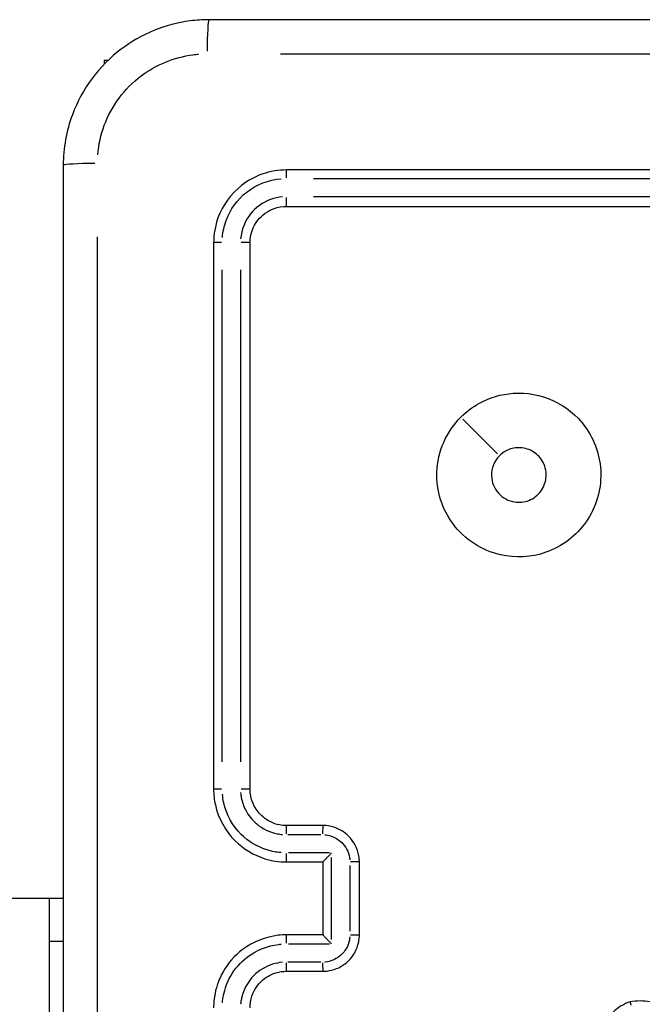
# Model space of a CAD drawing. Units: millimetres. Extents: x 0 to 866, y 0 to 385.
# Drawn here: x 705 to 709, y 155 to 160 of the extents above; entities that cross this region are included whole.
import ezdxf

# ---------------------------------------------------------------- set-up
doc = ezdxf.new("R2010")
doc.units = ezdxf.units.MM

msp = doc.modelspace()

# ---------------------------------------------------------------- linework, layer by layer
for p, q in [((705.7401, 160.0281), (705.7214, 160.0281)), ((705.7214, 160.0281), (705.7214, 160.0093)), ((707.689, 158.0605), (707.8797, 157.8697)), ((705.4964, 155.4281), (641.1464, 155.4281)), ((705.4214, 155.1912), (705.4214, 155.4281)), ((705.4214, 153.9281), (705.4214, 155.1912)), ((705.4926, 155.1912), (705.4251, 155.1912))]:
    msp.add_line(p, q)
for centre, major_axis, ratio, start_param, end_param in [((706.2964, 160.0531), (0, 0.2), 0.053711, 0.075458, 1.433699), ((705.6964, 159.4531), (-0.2, 0), 0.053711, 4.849487, 6.207727), ((706.7214, 159.3781), (0, 0.05), 0.04762, 0.075939, 1.442849), ((706.7214, 159.2781), (0, -0.05), 0.047584, 4.742807, 6.202113), ((706.3714, 159.0281), (-0.05, 0), 0.047443, 4.840506, 6.207255), ((706.4714, 159.0281), (0.05, 0), 0.047407, 0.081081, 1.540548), ((706.3714, 156.0281), (-0.05, 0), 0.007776, 4.839686, 6.207212), ((706.4714, 156.0281), (0.05, 0), 0.007763, 0.081037, 1.539702), ((706.7214, 155.7781), (0, 0.05), 0.046446, 0.078315, 1.487983), ((706.9214, 155.7781), (0, 0.05), 0.043686, 0.078316, 1.488001), ((706.7214, 155.6781), (0, -0.05), 0.046438, 4.787877, 6.204485), ((707.0714, 155.6281), (0.05, 0), 0.002552, 0.080621, 1.531791), ((706.7214, 155.1781), (0, 0.05), 0.046438, 0.0787, 1.495309), ((707.0714, 155.2281), (0.05, 0), 0.002552, 4.751395, 6.202565), ((706.7214, 155.0781), (0, -0.05), 0.046446, 4.795203, 6.20487), ((706.9214, 155.0781), (0, -0.05), 0.043686, 4.795184, 6.204869)]:
    msp.add_ellipse(centre, major_axis=major_axis, ratio=ratio, start_param=start_param, end_param=end_param)
for points, knots in [([(706.2964, 160.2531), (706.2617, 160.2531), (706.2271, 160.2508), (706.0562, 160.2285), (705.9244, 160.1746), (705.6933, 160.0002), (705.5991, 159.8735), (705.5133, 159.6425), (705.4964, 159.5478), (705.4964, 159.4531)], [-0.9429438, -0.9429438, -0.9429438, -0.9429438, -0.8649461, -0.8649461, -0.5547183, -0.5547183, -0.2133532, -0.2133532, 0, 0, 0, 0]), ([(714.3464, 160.2531), (713.006, 160.2531), (711.6637, 160.2531), (708.979, 160.2531), (707.6367, 160.2531), (706.2964, 160.2531)], [0, 0, 0, 0, 4.026921, 4.026921, 8.053842, 8.053842, 8.053842, 8.053842]), ([(705.6859, 159.511), (705.6903, 159.5663), (705.7023, 159.621), (705.7613, 159.78), (705.8321, 159.8752), (706.0059, 160.0064), (706.105, 160.0469), (706.218, 160.0617), (706.2282, 160.0627), (706.2385, 160.0636)], [0.0471472, 0.0471472, 0.0471472, 0.0471472, 0.2133532, 0.2133532, 0.5547183, 0.5547183, 0.8649461, 0.8649461, 0.8957966, 0.8957966, 0.8957966, 0.8957966]), ([(706.6889, 160.0654), (707.8988, 160.0653), (709.1101, 160.0652), (711.5326, 160.0652), (712.7439, 160.0653), (713.9538, 160.0654)], [-7.65115, -7.65115, -7.65115, -7.65115, -4.026921, -4.026921, -0.402692, -0.402692, -0.402692, -0.402692]), ([(705.4964, 159.4531), (705.4964, 158.1127), (705.4964, 156.7704), (705.4964, 154.0858), (705.4964, 152.7434), (705.4964, 151.4031)], [0, 0, 0, 0, 4.026921, 4.026921, 8.053842, 8.053842, 8.053842, 8.053842]), ([(706.7214, 159.4281), (706.6329, 159.4281), (706.5446, 159.3977), (706.4162, 159.2972), (706.3708, 159.2346), (706.3295, 159.121), (706.3214, 159.0745), (706.3214, 159.0281)], [-0.5499882, -0.5499882, -0.5499882, -0.5499882, -0.317485, -0.317485, -0.1221096, -0.1221096, 0, 0, 0, 0]), ([(709.7214, 159.4281), (709.2211, 159.4281), (708.721, 159.4281), (707.7209, 159.4281), (707.221, 159.4281), (706.7214, 159.4281)], [-3.001345, -3.001345, -3.001345, -3.001345, -1.500673, -1.500673, 0, 0, 0, 0]), ([(706.3698, 159.0579), (706.3723, 159.0893), (706.379, 159.1204), (706.4121, 159.2113), (706.4518, 159.2661), (706.557, 159.3484), (706.6235, 159.3741), (706.6915, 159.3796)], [0.0274994, 0.0274994, 0.0274994, 0.0274994, 0.1221096, 0.1221096, 0.317485, 0.317485, 0.5224888, 0.5224888, 0.5224888, 0.5224888]), ([(706.869, 159.3807), (707.319, 159.3807), (707.7692, 159.3807), (708.6699, 159.3806), (709.1203, 159.3806), (709.5708, 159.3806)], [0.150067, 0.150067, 0.150067, 0.150067, 1.500673, 1.500673, 2.851278, 2.851278, 2.851278, 2.851278]), ([(706.6994, 159.2798), (706.6772, 159.2781), (706.6552, 159.2734), (706.5908, 159.2502), (706.5519, 159.2223), (706.4924, 159.1474), (706.4736, 159.0993), (706.4696, 159.0501)], [0.0196424, 0.0196424, 0.0196424, 0.0196424, 0.0864768, 0.0864768, 0.2248397, 0.2248397, 0.3732062, 0.3732062, 0.3732062, 0.3732062]), ([(709.5708, 159.2806), (709.1203, 159.2806), (708.6699, 159.2806), (707.7692, 159.2806), (707.319, 159.2806), (706.869, 159.2806)], [0.150067, 0.150067, 0.150067, 0.150067, 1.500671, 1.500671, 2.851275, 2.851275, 2.851275, 2.851275]), ([(706.5214, 159.0281), (706.5214, 159.0728), (706.5369, 159.1175), (706.5878, 159.1814), (706.6189, 159.2038), (706.6753, 159.2241), (706.6983, 159.2281), (706.7214, 159.2281)], [-0.3928486, -0.3928486, -0.3928486, -0.3928486, -0.2248397, -0.2248397, -0.0864768, -0.0864768, 0, 0, 0, 0]), ([(706.7214, 159.2281), (707.221, 159.2281), (707.7209, 159.2281), (708.721, 159.2281), (709.2211, 159.2281), (709.7214, 159.2281)], [-3.001342, -3.001342, -3.001342, -3.001342, -1.500671, -1.500671, 0, 0, 0, 0]), ([(705.6841, 151.7956), (705.6841, 153.0055), (705.6842, 154.2168), (705.6842, 156.6393), (705.6841, 157.8506), (705.6841, 159.0605)], [-7.65115, -7.65115, -7.65115, -7.65115, -4.026921, -4.026921, -0.402692, -0.402692, -0.402692, -0.402692]), ([(706.3214, 159.0281), (706.3214, 158.5284), (706.3214, 158.0285), (706.3214, 157.0285), (706.3214, 156.5283), (706.3214, 156.0281)], [-3.001331, -3.001331, -3.001331, -3.001331, -1.500665, -1.500665, 0, 0, 0, 0]), ([(706.5214, 156.0281), (706.5214, 156.5283), (706.5214, 157.0285), (706.5214, 158.0285), (706.5214, 158.5284), (706.5214, 159.0281)], [-3.001328, -3.001328, -3.001328, -3.001328, -1.500664, -1.500664, 0, 0, 0, 0]), ([(706.3688, 156.1786), (706.3688, 156.6291), (706.3688, 157.0795), (706.3688, 157.9802), (706.3688, 158.4304), (706.3687, 158.8804)], [0.150067, 0.150067, 0.150067, 0.150067, 1.500665, 1.500665, 2.851264, 2.851264, 2.851264, 2.851264]), ([(706.4688, 158.8804), (706.4688, 158.4304), (706.4688, 157.9802), (706.4688, 157.0795), (706.4689, 156.6291), (706.4689, 156.1786)], [0.150066, 0.150066, 0.150066, 0.150066, 1.500664, 1.500664, 2.851261, 2.851261, 2.851261, 2.851261]), ([(707.6784, 158.0711), (707.5985, 157.9912), (707.5508, 157.8812), (707.5432, 157.6674), (707.575, 157.5656), (707.6984, 157.3997), (707.7924, 157.3383), (707.9777, 157.2957), (708.065, 157.3006), (708.2334, 157.3594), (708.3119, 157.4192), (708.4194, 157.5734), (708.4481, 157.6682), (708.4443, 157.8541), (708.4138, 157.9444), (708.3146, 158.0804), (708.2531, 158.1305), (708.1157, 158.1932), (708.0403, 158.2069), (707.9, 158.1974), (707.8351, 158.1781), (707.7411, 158.1256), (707.7077, 158.1004), (707.6784, 158.0711)], [0, 0, 0, 0, 0.1129238, 0.1129238, 0.2144417, 0.2144417, 0.3204335, 0.3204335, 0.4049842, 0.4049842, 0.4991553, 0.4991553, 0.5938324, 0.5938324, 0.6854835, 0.6854835, 0.762469, 0.762469, 0.8370738, 0.8370738, 0.9034029, 0.9034029, 0.9448586, 0.9448586, 0.9448586, 0.9448586]), ([(707.8903, 157.8591), (707.9009, 157.8697), (707.9131, 157.8787), (707.9474, 157.8969), (707.971, 157.9028), (708.0209, 157.9034), (708.0469, 157.8966), (708.0922, 157.8714), (708.1113, 157.8527), (708.1401, 157.8054), (708.1474, 157.7758), (708.145, 157.7175), (708.135, 157.6889), (708.1014, 157.6423), (708.078, 157.6239), (708.0268, 157.6039), (707.9999, 157.6007), (707.94, 157.61), (707.9075, 157.6271), (707.8613, 157.6794), (707.8472, 157.7139), (707.8455, 157.7896), (707.8614, 157.8303), (707.8903, 157.8591)], [-0.9448586, -0.9448586, -0.9448586, -0.9448586, -0.9034029, -0.9034029, -0.8370738, -0.8370738, -0.762469, -0.762469, -0.6854835, -0.6854835, -0.5938324, -0.5938324, -0.4991553, -0.4991553, -0.4049842, -0.4049842, -0.3204335, -0.3204335, -0.2144417, -0.2144417, -0.1129238, -0.1129238, 0, 0, 0, 0]), ([(706.3214, 156.0281), (706.3214, 155.999), (706.3245, 155.9698), (706.3474, 155.867), (706.3857, 155.7975), (706.4854, 155.6988), (706.5419, 155.6649), (706.6413, 155.6341), (706.6813, 155.6281), (706.7214, 155.6281)], [-0.5501388, -0.5501388, -0.5501388, -0.5501388, -0.4736802, -0.4736802, -0.273514, -0.273514, -0.1051977, -0.1051977, 0, 0, 0, 0]), ([(706.6916, 155.6793), (706.6658, 155.6814), (706.6402, 155.6863), (706.5619, 155.7105), (706.5124, 155.7402), (706.4251, 155.8266), (706.3916, 155.8874), (706.3736, 155.9685), (706.3712, 155.9847), (706.3699, 156.001)], [0.0275069, 0.0275069, 0.0275069, 0.0275069, 0.1051977, 0.1051977, 0.273514, 0.273514, 0.4736802, 0.4736802, 0.5226318, 0.5226318, 0.5226318, 0.5226318]), ([(706.4696, 156.0088), (706.4703, 155.9999), (706.4715, 155.991), (706.4778, 155.9578), (706.486, 155.9341), (706.5126, 155.8836), (706.5332, 155.8579), (706.5899, 155.8101), (706.6288, 155.7914), (706.6797, 155.7812), (706.6895, 155.7799), (706.6994, 155.7791)], [0.0196475, 0.0196475, 0.0196475, 0.0196475, 0.0465222, 0.0465222, 0.1209578, 0.1209578, 0.2177241, 0.2177241, 0.3435202, 0.3435202, 0.3733023, 0.3733023, 0.3733023, 0.3733023]), ([(706.7214, 155.8281), (706.7082, 155.8281), (706.695, 155.8294), (706.6493, 155.8385), (706.6181, 155.8535), (706.5728, 155.8918), (706.5563, 155.9122), (706.5351, 155.9526), (706.5285, 155.9716), (706.5225, 156.0033), (706.5214, 156.0157), (706.5214, 156.0281)], [-0.3929498, -0.3929498, -0.3929498, -0.3929498, -0.3435202, -0.3435202, -0.2177241, -0.2177241, -0.1209578, -0.1209578, -0.0465222, -0.0465222, 0, 0, 0, 0]), ([(706.9214, 155.8281), (706.888, 155.8281), (706.8547, 155.8281), (706.788, 155.8281), (706.7547, 155.8281), (706.7214, 155.8281)], [-0.2002035, -0.2002035, -0.2002035, -0.2002035, -0.1001017, -0.1001017, 0, 0, 0, 0]), ([(707.1214, 155.6281), (707.1214, 155.6391), (707.1204, 155.6501), (707.1118, 155.7021), (707.0917, 155.7409), (707.0393, 155.7927), (707.0111, 155.8097), (706.9614, 155.8251), (706.9414, 155.8281), (706.9214, 155.8281)], [-0.2357363, -0.2357363, -0.2357363, -0.2357363, -0.2109142, -0.2109142, -0.1171746, -0.1171746, -0.0450671, -0.0450671, 0, 0, 0, 0]), ([(706.729, 155.7783), (706.7591, 155.7783), (706.7891, 155.7783), (706.8491, 155.7783), (706.8791, 155.7783), (706.9092, 155.7783)], [0.0100102, 0.0100102, 0.0100102, 0.0100102, 0.1001017, 0.1001017, 0.1901933, 0.1901933, 0.1901933, 0.1901933]), ([(706.9309, 155.7778), (706.942, 155.777), (706.953, 155.7749), (706.9865, 155.7645), (707.0077, 155.7518), (707.047, 155.7129), (707.0621, 155.6838), (707.0679, 155.6486), (707.0685, 155.6443), (707.0688, 155.64)], [0.0117868, 0.0117868, 0.0117868, 0.0117868, 0.0450671, 0.0450671, 0.1171746, 0.1171746, 0.2109142, 0.2109142, 0.2239495, 0.2239495, 0.2239495, 0.2239495]), ([(706.9214, 155.6281), (706.9214, 155.6284), (706.922, 155.6292), (706.9247, 155.6323), (706.9269, 155.6347), (706.933, 155.6413), (706.9374, 155.6459), (706.9462, 155.6549), (706.9505, 155.6593), (706.9594, 155.6684), (706.9641, 155.6732), (706.969, 155.678), (706.9691, 155.6781), (706.9692, 155.6782)], [-0.09328012, -0.09328012, -0.09328012, -0.09328012, -0.07900649, -0.07900649, -0.06221815, -0.06221815, -0.03945832, -0.03945832, -0.02012524, -0.02012524, 0, 0, 0.00044717, 0.00044717, 0.00044717, 0.00044717]), ([(706.9692, 155.2029), (706.9692, 155.278), (706.9692, 155.353), (706.9692, 155.4281), (706.9692, 155.5031), (706.9692, 155.5782), (706.9692, 155.6532)], [3.8269822, 3.8269822, 3.8269822, 3.8269822, 4.0519826, 4.0519826, 4.0519826, 4.276983, 4.276983, 4.276983, 4.276983]), ([(706.9214, 155.6281), (706.9214, 155.5614), (706.9214, 155.4947), (706.9214, 155.4281), (706.9214, 155.3614), (706.9214, 155.2947), (706.9214, 155.2281)], [-4.2519828, -4.2519828, -4.2519828, -4.2519828, -4.0519826, -4.0519826, -4.0519826, -3.8519824, -3.8519824, -3.8519824, -3.8519824]), ([(707.0693, 155.6082), (707.0693, 155.5482), (707.0693, 155.4881), (707.0693, 155.368), (707.0693, 155.308), (707.0693, 155.248)], [0.02, 0.02, 0.02, 0.02, 0.2000002, 0.2000002, 0.3800004, 0.3800004, 0.3800004, 0.3800004]), ([(707.1214, 155.2281), (707.1214, 155.2947), (707.1214, 155.3614), (707.1214, 155.4947), (707.1214, 155.5614), (707.1214, 155.6281)], [-0.4000004, -0.4000004, -0.4000004, -0.4000004, -0.2000002, -0.2000002, 0, 0, 0, 0]), ([(706.7214, 155.2281), (706.7062, 155.2281), (706.691, 155.2272), (706.6053, 155.2174), (706.5369, 155.1901), (706.4366, 155.1142), (706.3998, 155.0722), (706.3522, 154.9878), (706.3374, 154.9478), (706.324, 154.8807), (706.3214, 154.8544), (706.3214, 154.8281)], [-0.5501369, -0.5501369, -0.5501369, -0.5501369, -0.5102766, -0.5102766, -0.3234147, -0.3234147, -0.1796748, -0.1796748, -0.0691057, -0.0691057, 0, 0, 0, 0]), ([(706.9214, 155.0281), (706.9289, 155.0281), (706.9365, 155.0285), (706.9794, 155.0334), (707.0136, 155.0471), (707.0638, 155.085), (707.0821, 155.106), (707.1059, 155.1482), (707.1133, 155.1682), (707.12, 155.2018), (707.1214, 155.2149), (707.1214, 155.2281)], [-0.2357343, -0.2357343, -0.2357343, -0.2357343, -0.2186577, -0.2186577, -0.1385859, -0.1385859, -0.0769922, -0.0769922, -0.0296124, -0.0296124, 0, 0, 0, 0]), ([(706.9214, 155.228), (706.9214, 155.2278), (706.922, 155.2269), (706.9247, 155.2238), (706.9269, 155.2214), (706.933, 155.2148), (706.9374, 155.2102), (706.9462, 155.2012), (706.9505, 155.1968), (706.9594, 155.1877), (706.9641, 155.183), (706.969, 155.1781), (706.9691, 155.178), (706.9692, 155.1779)], [0, 0, 0, 0, 0.0141425, 0.0141425, 0.03077661, 0.03077661, 0.05332735, 0.05332735, 0.07248282, 0.07248282, 0.09242317, 0.09242317, 0.09286624, 0.09286624, 0.09286624, 0.09286624]), ([(706.3699, 154.8552), (706.371, 154.869), (706.3729, 154.8828), (706.3828, 154.9326), (706.3958, 154.9675), (706.4375, 155.0414), (706.4697, 155.0782), (706.5576, 155.1447), (706.6174, 155.1686), (706.6834, 155.1761), (706.6875, 155.1765), (706.6916, 155.1768)], [0.0275068, 0.0275068, 0.0275068, 0.0275068, 0.0691057, 0.0691057, 0.1796748, 0.1796748, 0.3234147, 0.3234147, 0.5102766, 0.5102766, 0.52263, 0.52263, 0.52263, 0.52263]), ([(707.0688, 155.2162), (707.0683, 155.2102), (707.0675, 155.2043), (707.0633, 155.183), (707.0577, 155.168), (707.0398, 155.1364), (707.026, 155.1206), (706.9884, 155.0921), (706.9627, 155.0819), (706.9345, 155.0786), (706.9327, 155.0785), (706.9309, 155.0783)], [0.0117867, 0.0117867, 0.0117867, 0.0117867, 0.0296124, 0.0296124, 0.0769922, 0.0769922, 0.1385859, 0.1385859, 0.2186577, 0.2186577, 0.2239476, 0.2239476, 0.2239476, 0.2239476]), ([(706.6994, 155.0771), (706.681, 155.0756), (706.6627, 155.0721), (706.6068, 155.0548), (706.5714, 155.0336), (706.5059, 154.9687), (706.4808, 154.9202), (706.4711, 154.8616), (706.4702, 154.8545), (706.4696, 154.8473)], [0.0196478, 0.0196478, 0.0196478, 0.0196478, 0.0751598, 0.0751598, 0.1954154, 0.1954154, 0.3517477, 0.3517477, 0.3733084, 0.3733084, 0.3733084, 0.3733084]), ([(706.9092, 155.0779), (706.8791, 155.0779), (706.8491, 155.0779), (706.7891, 155.0779), (706.7591, 155.0779), (706.729, 155.0779)], [0.0100102, 0.0100102, 0.0100102, 0.0100102, 0.1001017, 0.1001017, 0.1901933, 0.1901933, 0.1901933, 0.1901933]), ([(706.5214, 154.8281), (706.5214, 154.8391), (706.5223, 154.8501), (706.5309, 154.902), (706.551, 154.9408), (706.6033, 154.9927), (706.6316, 155.0097), (706.6813, 155.0251), (706.7013, 155.0281), (706.7214, 155.0281)], [-0.3929563, -0.3929563, -0.3929563, -0.3929563, -0.3517477, -0.3517477, -0.1954154, -0.1954154, -0.0751598, -0.0751598, 0, 0, 0, 0]), ([(706.7214, 155.0281), (706.7547, 155.0281), (706.788, 155.0281), (706.8547, 155.0281), (706.888, 155.0281), (706.9214, 155.0281)], [-0.2002035, -0.2002035, -0.2002035, -0.2002035, -0.1001017, -0.1001017, 0, 0, 0, 0]), ([(708.6069, 154.8611), (708.5732, 154.8487), (708.542, 154.8294), (708.5159, 154.8047), (708.5031, 154.7926), (708.4915, 154.7793), (708.4652, 154.7419), (708.4527, 154.7164), (708.4433, 154.6857), (708.4422, 154.6819), (708.4412, 154.678)], [1.4417494, 1.4417494, 1.4417494, 1.4417494, 1.5414937, 1.5414937, 1.5414937, 1.5902438, 1.5902438, 1.6682439, 1.6682439, 1.6792283, 1.6792283, 1.6792283, 1.6792283]), ([(708.8584, 154.8078), (708.8154, 154.8347), (708.7668, 154.8528), (708.7166, 154.8605), (708.6803, 154.866), (708.6433, 154.8662), (708.6069, 154.8611)], [2.0846113, 2.0846113, 2.0846113, 2.0846113, 2.2288064, 2.2288064, 2.2288064, 2.3330426, 2.3330426, 2.3330426, 2.3330426]), ([(708.6069, 154.8611), (708.6069, 154.861), (708.6069, 154.8605), (708.6073, 154.8586), (708.6076, 154.8572), (708.6084, 154.8536), (708.609, 154.8515), (708.6101, 154.8467), (708.6107, 154.8441), (708.6114, 154.8415), (708.6114, 154.8415), (708.6114, 154.8414)], [0, 0, 0, 0, 0.00777266, 0.00777266, 0.01556731, 0.01556731, 0.02340697, 0.02340697, 0.03144829, 0.03144829, 0.03159538, 0.03159538, 0.03159538, 0.03159538])]:
    msp.add_open_spline(points, degree=3, knots=knots)
for points in [[(706.9567, 155.6782), (706.8816, 155.6782), (706.8066, 155.6782), (706.7315, 155.6782)], [(706.7214, 155.6281), (706.788, 155.6281), (706.8547, 155.6281), (706.9214, 155.6281)], [(706.9214, 155.6281), (706.9214, 155.6281), (706.9214, 155.6281), (706.9214, 155.6281)], [(706.9214, 155.2281), (706.8547, 155.2281), (706.788, 155.2281), (706.7214, 155.2281)], [(706.9214, 155.2281), (706.9214, 155.2281), (706.9214, 155.228), (706.9214, 155.228)], [(706.7315, 155.1779), (706.8066, 155.1779), (706.8816, 155.1779), (706.9567, 155.1779)]]:
    msp.add_open_spline(points, degree=3)

doc.saveas('drawing.dxf')
